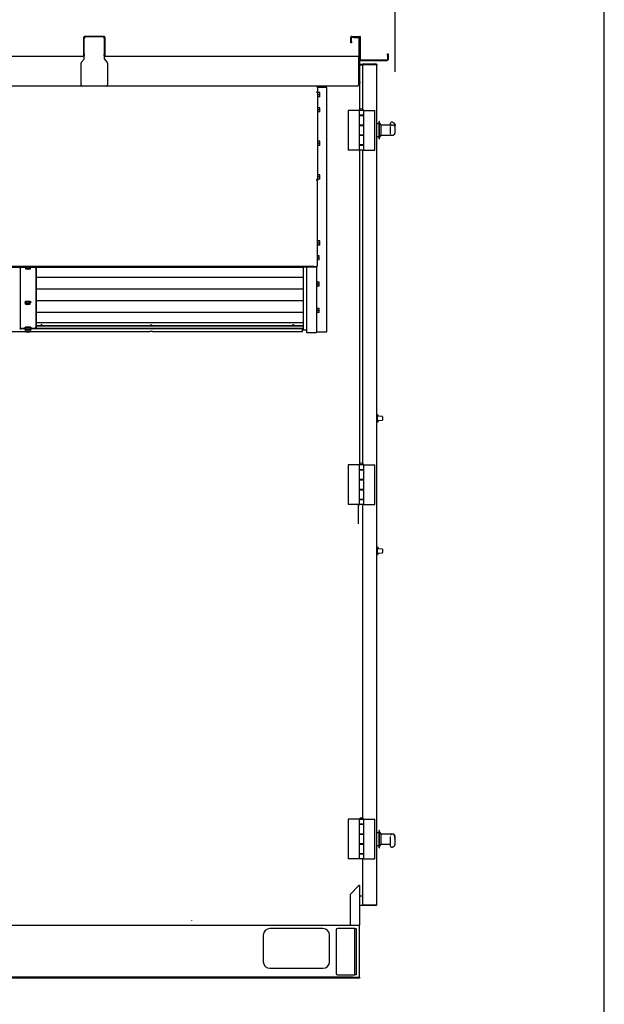
# Model space of a CAD drawing. Units: inches. Extents: x 0.3 to 10.6, y 0.4 to 8.2.
# Drawn here: x 10 to 10.6, y 1.9 to 2.9 of the extents above; entities that cross this region are included whole.
import ezdxf

# ---------------------------------------------------------------- set-up
doc = ezdxf.new("R2010")
doc.units = ezdxf.units.IN
doc.header["$MEASUREMENT"] = 0
doc.header["$PDSIZE"] = -1
doc.layers.add('DRAWING_FORMAT_LINES', color=7, linetype='Continuous', lineweight=25)
doc.layers.add('TEXT', color=7, linetype='Continuous')
doc.styles.add('SLDTEXTSTYLE0', font='GOTHIC.TTF', dxfattribs={"width": 0.913})
doc.dimstyles.new('SLDDIMSTYLE1', dxfattribs={"dimtxt": 0.083333, "dimasz": 0.083333, "dimexe": 0, "dimexo": 0.0625, "dimgap": 0.020833, "dimtad": 0, "dimdec": 6, "dimlfac": 80, "dimrnd": 1e-09, "dimzin": 12, "dimdsep": 46, "dimlunit": 5, "dimtxsty": 'SLDTEXTSTYLE0', "dimsah": 1, "dimcen": 0.09, "dimadec": 0, "dimazin": 3, "dimtfac": 1, "dimtdec": 3, "dimtofl": 0, "dimtmove": 0, "dimatfit": 3, "dimfxl": 1, "dimfrac": 2, "dimtolj": 1, "dimtzin": 12, "dimarcsym": 0})

# ---------------------------------------------------------------- blocks, each defined once
blk = doc.blocks.new('_D_7')
at = {"layer": 'TEXT'}
for p, q in [((7.84294, 2.88401), (7.84294, 3.28879)), ((10.37543, 2.88353), (10.37543, 3.28879)), ((7.84294, 3.16379), (8.68401, 3.16379)), ((10.37543, 3.16379), (9.41781, 3.16379))]:
    blk.add_line(p, q, dxfattribs=at)
for points in [[(7.84294, 3.16379), (7.92627, 3.15097), (7.92627, 3.17661)], [(10.37543, 3.16379), (10.29209, 3.17661), (10.29209, 3.15097)]]:
    blk.add_solid(points, dxfattribs=at)
at = {"layer": 'TEXT', "char_height": 0.083333, "attachment_point": 1, "style": 'SLDTEXTSTYLE0'}
for s, insert in [('202 5/8"', (8.68401, 3.20403)), (' Case', (9.10562, 3.20403))]:
    blk.add_mtext(s, dxfattribs=dict(at, insert=insert))
blk = doc.blocks.new('_D_8')
at = {"layer": 'TEXT'}
for p, q in [((7.82567, 2.82719), (7.82567, 3.47229)), ((10.39268, 2.82671), (10.39268, 3.47229)), ((7.82567, 3.34729), (8.63263, 3.34729)), ((10.39268, 3.34729), (9.4692, 3.34729))]:
    blk.add_line(p, q, dxfattribs=at)
for points in [[(7.82567, 3.34729), (7.909, 3.33447), (7.909, 3.36011)], [(10.39268, 3.34729), (10.30935, 3.36011), (10.30935, 3.33447)]]:
    blk.add_solid(points, dxfattribs=at)
at = {"layer": 'TEXT', "char_height": 0.083333, "attachment_point": 1, "style": 'SLDTEXTSTYLE0'}
for s, insert in [('205 3/8"', (8.63263, 3.38753)), (' Overall', (9.05423, 3.38753))]:
    blk.add_mtext(s, dxfattribs=dict(at, insert=insert))

msp = doc.modelspace()

# ---------------------------------------------------------------- linework, layer by layer
at = {"color": 7, "linetype": 'Continuous', "lineweight": 25}
for p, q in [((10.0991845, 2.84350439), (10.0991845, 2.85950439)), ((10.0996845, 2.84350439), (10.0996845, 2.85950439)), ((10.1181845, 2.86025439), (10.0999345, 2.86025439)), ((10.1181845, 2.85975439), (10.0999345, 2.85975439)), ((10.1184345, 2.85950439), (10.1184345, 2.84350439)), ((10.1189345, 2.85950439), (10.1189345, 2.84350439)), ((10.3510595, 2.85525439), (10.3510595, 2.85950439)), ((10.3510595, 2.85400439), (10.3510595, 2.85525439)), ((10.3515595, 2.85400439), (10.3510595, 2.85400439)), ((10.3515595, 2.85525439), (10.3515595, 2.85950439)), ((10.3515595, 2.85525439), (10.3515595, 2.85400439)), ((10.3518095, 2.86025439), (10.3593095, 2.86025439)), ((10.3518095, 2.85975439), (10.3593095, 2.85975439)), ((10.3526845, 2.85925439), (10.3526845, 2.85975439)), ((10.3539345, 2.85925439), (10.3526845, 2.85925439)), ((10.3539345, 2.85925439), (10.3581845, 2.85925439)), ((10.3584345, 2.85900439), (10.3584345, 2.84175439)), ((10.3589345, 2.85900439), (10.3589345, 2.84175439)), ((10.3590595, 2.85850439), (10.3590595, 2.85975439)), ((10.3590595, 2.85850439), (10.3590595, 2.81725439)), ((10.3595595, 2.83831689), (10.3595595, 2.85950439)), ((10.3600595, 2.83831689), (10.3600595, 2.85950439)), ((10.0991845, 2.84225439), (10.0991845, 2.84350439)), ((10.0996845, 2.84225439), (10.0991845, 2.84225439)), ((10.0996845, 2.84350439), (10.0996845, 2.84225439)), ((10.0996845, 2.83957062), (10.0996845, 2.84225439)), ((10.1184345, 2.84225439), (10.1184345, 2.84350439)), ((10.1184345, 2.84225439), (10.1184345, 2.83957062)), ((10.1189345, 2.84225439), (10.1184345, 2.84225439)), ((10.1189345, 2.84350439), (10.1189345, 2.84225439)), ((10.3855595, 2.84256689), (10.3855595, 2.84381689)), ((10.3855595, 2.84381689), (10.3860595, 2.84381689)), ((10.3855595, 2.84256689), (10.3855595, 2.83831689)), ((10.3860595, 2.84381689), (10.3860595, 2.84256689)), ((10.3860595, 2.84256689), (10.3860595, 2.83831689)), ((9.8684345, 2.84150439), (10.0996845, 2.84150439)), ((10.0965595, 2.81462939), (10.0965595, 2.83481315)), ((10.09683649, 2.83559785), (10.09940752, 2.83878593)), ((10.1184345, 2.84150439), (10.3581845, 2.84150439)), ((10.11871149, 2.83878593), (10.12128252, 2.83559785)), ((10.1215595, 2.83481315), (10.1215595, 2.81462939)), ((10.3581845, 2.84150439), (10.3581845, 2.84075439)), ((10.3581845, 2.84075439), (10.3581845, 2.81462939)), ((10.35819555, 2.84100447), (10.3583095, 2.84100447)), ((10.3583095, 2.84100447), (10.3583095, 2.84025447)), ((10.3583095, 2.84025447), (10.3590595, 2.84025447)), ((10.3595595, 2.81725439), (10.3595595, 2.83831689)), ((10.3595595, 2.83402771), (10.36215325, 2.83402771)), ((10.3595595, 2.83350439), (10.36215325, 2.83350439)), ((10.3595595, 2.83335551), (10.36215325, 2.83335551)), ((10.3603095, 2.83806689), (10.3853095, 2.83806689)), ((10.3603095, 2.83756689), (10.3853095, 2.83756689)), ((10.36215325, 2.83350439), (10.36215325, 2.83402771)), ((10.36220169, 2.83350439), (10.36215325, 2.83350439)), ((10.36215325, 2.83350439), (10.36215325, 2.833416)), ((10.36215325, 2.79147999), (10.36215325, 2.833416)), ((10.36265325, 2.8336517), (10.36265325, 2.83375439)), ((10.36265325, 2.83375439), (10.36315325, 2.83375439)), ((10.36290325, 2.83425439), (10.3746845, 2.83425439)), ((10.3746845, 2.833666), (10.36290325, 2.833666)), ((10.3629345, 2.833666), (10.3629345, 2.83375439)), ((10.3629345, 2.83375439), (10.3749345, 2.83375439)), ((10.36315325, 2.833666), (10.36315325, 2.83375439)), ((10.3749345, 2.83365675), (10.3749345, 2.83375439)), ((10.3754345, 2.04125439), (10.3754345, 2.83350439)), ((10.3590595, 2.81617185), (10.3590595, 2.81725439)), ((10.3590595, 2.81617185), (10.3590595, 2.79076802)), ((10.3595595, 2.81725439), (10.3595595, 2.81605034)), ((10.0978095, 2.81337939), (9.8703095, 2.81337939)), ((10.1203095, 2.81337939), (10.0978095, 2.81337939)), ((10.3569345, 2.81337939), (10.1203095, 2.81337939)), ((10.31870325, 2.81313088), (10.31870325, 2.81337993)), ((10.31870325, 2.81313088), (10.31870325, 2.81308142)), ((10.31870325, 2.80770361), (10.31870325, 2.8076362)), ((10.31945325, 2.81233236), (10.31945325, 2.80696753)), ((10.32832825, 2.8118742), (10.31945325, 2.8118742)), ((10.31985325, 2.80785361), (10.31945325, 2.80785361)), ((10.31945325, 2.80690282), (10.31945325, 2.80696753)), ((10.31945325, 2.80690282), (10.31945325, 2.72456378)), ((10.31985325, 2.80522861), (10.31985325, 2.80785361)), ((10.32160325, 2.80716611), (10.31985325, 2.80716611)), ((10.31985325, 2.80260361), (10.31985325, 2.80522861)), ((10.32160325, 2.80522861), (10.31985325, 2.80522861)), ((10.32160325, 2.80522861), (10.32160325, 2.80716611)), ((10.32160325, 2.80329111), (10.32160325, 2.80522861)), ((10.32832825, 2.5814992), (10.32832825, 2.8118742)), ((10.31945325, 2.80260361), (10.31985325, 2.80260361)), ((10.32160325, 2.80329111), (10.31985325, 2.80329111)), ((10.31985325, 2.79360241), (10.31945325, 2.79360241)), ((10.31945325, 2.78835241), (10.31985325, 2.78835241)), ((10.31985325, 2.79097741), (10.31985325, 2.79360241)), ((10.32160325, 2.79291491), (10.31985325, 2.79291491)), ((10.31985325, 2.78835241), (10.31985325, 2.79097741)), ((10.32160325, 2.79097741), (10.31985325, 2.79097741)), ((10.32160325, 2.78903991), (10.31985325, 2.78903991)), ((10.32160325, 2.79097741), (10.32160325, 2.79291491)), ((10.32160325, 2.78903991), (10.32160325, 2.79097741)), ((10.348472, 2.79043564), (10.348472, 2.75293564)), ((10.35876575, 2.79043564), (10.348472, 2.79043564)), ((10.35876575, 2.79043564), (10.35876575, 2.78576064)), ((10.36317825, 2.79043564), (10.35876575, 2.79043564)), ((10.35876575, 2.79043564), (10.35876575, 2.78558564)), ((10.35894075, 2.79056064), (10.35894075, 2.79043564)), ((10.35894075, 2.79056064), (10.36300325, 2.79056064)), ((10.36300325, 2.79043564), (10.36300325, 2.79056064)), ((10.36317825, 2.78576064), (10.36317825, 2.79043564)), ((10.36317825, 2.79043564), (10.373472, 2.79043564)), ((10.373472, 2.75293564), (10.373472, 2.79043564)), ((10.36317825, 2.78576064), (10.35876575, 2.78576064)), ((10.35876575, 2.78558564), (10.35876575, 2.77643564)), ((10.35876575, 2.78558564), (10.36317825, 2.78558564)), ((10.3590595, 2.78576064), (10.3590595, 2.78558564)), ((10.35980013, 2.78576064), (10.35980013, 2.78558564)), ((10.36214388, 2.78558564), (10.36214388, 2.78576064)), ((10.36215325, 2.78558564), (10.36215325, 2.78576064)), ((10.36317825, 2.78558564), (10.36317825, 2.78576064)), ((10.36317825, 2.77643564), (10.36317825, 2.78558564)), ((10.3776845, 2.77775439), (10.3754345, 2.77775439)), ((10.3780595, 2.78000439), (10.3776845, 2.78000439)), ((10.3776845, 2.76350439), (10.3776845, 2.78000439)), ((10.3780595, 2.76350439), (10.3780595, 2.78000439)), ((10.3796845, 2.77662939), (10.3780595, 2.77875439)), ((10.3884345, 2.77832412), (10.3884345, 2.7783285)), ((10.3884345, 2.77653564), (10.3884345, 2.77832412)), ((10.38987457, 2.7793285), (10.3894345, 2.7793285)), ((10.36317825, 2.77643564), (10.35876575, 2.77643564)), ((10.35876575, 2.77643564), (10.35876575, 2.76693564)), ((10.35876575, 2.77626064), (10.35876575, 2.76711064)), ((10.35876575, 2.77626064), (10.36317825, 2.77626064)), ((10.3590595, 2.77643564), (10.3590595, 2.77626064)), ((10.35980013, 2.77643564), (10.35980013, 2.77626064)), ((10.36214388, 2.77626064), (10.36214388, 2.77643564)), ((10.36215325, 2.77626064), (10.36215325, 2.77643564)), ((10.36317825, 2.77626064), (10.36317825, 2.77643564)), ((10.36317825, 2.76711064), (10.36317825, 2.77626064)), ((10.3796845, 2.76687939), (10.3796845, 2.77662907)), ((10.3884345, 2.77653564), (10.3796845, 2.77653564)), ((10.3884345, 2.77653564), (10.3884345, 2.776458)), ((10.38927295, 2.77653315), (10.3884345, 2.77653315)), ((10.39072796, 2.77650439), (10.3884345, 2.77650439)), ((10.3884345, 2.776458), (10.38927295, 2.776458)), ((10.3884345, 2.77331634), (10.3884345, 2.77520578)), ((10.3884345, 2.77094861), (10.3884345, 2.77331634)), ((10.3884345, 2.76840946), (10.3884345, 2.77094861)), ((10.39076236, 2.77649403), (10.39072796, 2.7764617)), ((10.3926845, 2.77458443), (10.3926845, 2.77667544)), ((10.3926845, 2.76924448), (10.3926845, 2.77458443)), ((10.31985325, 2.76190604), (10.31945325, 2.76190604)), ((10.31985325, 2.75928104), (10.31985325, 2.76190604)), ((10.32160325, 2.76121854), (10.31985325, 2.76121854)), ((10.31985325, 2.75665604), (10.31985325, 2.75928104)), ((10.32160325, 2.75928104), (10.31985325, 2.75928104)), ((10.32160325, 2.75928104), (10.32160325, 2.76121854)), ((10.32160325, 2.75734354), (10.32160325, 2.75928104)), ((10.36317825, 2.76711064), (10.35876575, 2.76711064)), ((10.35876575, 2.76693564), (10.35876575, 2.75778564)), ((10.35876575, 2.76693564), (10.36317825, 2.76693564)), ((10.3590595, 2.76711064), (10.3590595, 2.76693564)), ((10.35980013, 2.76711064), (10.35980013, 2.76693564)), ((10.36214388, 2.76693564), (10.36214388, 2.76711064)), ((10.36215325, 2.76693564), (10.36215325, 2.76711064)), ((10.36317825, 2.76693564), (10.36317825, 2.76711064)), ((10.36317825, 2.75778564), (10.36317825, 2.76693564)), ((10.3754345, 2.76575439), (10.3776845, 2.76575439)), ((10.3754345, 2.76575383), (10.3776845, 2.76575383)), ((10.3776845, 2.76350439), (10.3780595, 2.76350439)), ((10.3776845, 2.76350383), (10.3776845, 2.76350439)), ((10.3776845, 2.76350383), (10.3780595, 2.76350383)), ((10.3780595, 2.76475439), (10.3796845, 2.76687939)), ((10.3780595, 2.76475383), (10.3796845, 2.76687883)), ((10.3780595, 2.76350383), (10.3780595, 2.76350439)), ((10.3796845, 2.76697314), (10.3884345, 2.76697314)), ((10.3796845, 2.76697258), (10.3884345, 2.76697258)), ((10.38927295, 2.76707152), (10.3884345, 2.76707152)), ((10.3884345, 2.76707152), (10.3884345, 2.76697314)), ((10.3884345, 2.76700439), (10.39071616, 2.76700439)), ((10.3884345, 2.76700383), (10.39063622, 2.76700383)), ((10.31945325, 2.75665604), (10.31985325, 2.75665604)), ((10.32160325, 2.75734354), (10.31985325, 2.75734354)), ((10.35876575, 2.75293564), (10.348472, 2.75293564)), ((10.36317825, 2.75778564), (10.35876575, 2.75778564)), ((10.35876575, 2.75778564), (10.35876575, 2.75293564)), ((10.35876575, 2.75761064), (10.35876575, 2.75293564)), ((10.35876575, 2.75761064), (10.36317825, 2.75761064)), ((10.36317825, 2.75293564), (10.35876575, 2.75293564)), ((10.3590595, 2.75778564), (10.3590595, 2.75761064)), ((10.3590595, 2.75293564), (10.3590595, 2.45646802)), ((10.35980013, 2.75778564), (10.35980013, 2.75761064)), ((10.36214388, 2.75761064), (10.36214388, 2.75778564)), ((10.36215325, 2.75761064), (10.36215325, 2.75778564)), ((10.36215325, 2.45717999), (10.36215325, 2.75293564)), ((10.36317825, 2.75761064), (10.36317825, 2.75778564)), ((10.36317825, 2.75293564), (10.36317825, 2.75761064)), ((10.36317825, 2.75293564), (10.373472, 2.75293564)), ((10.31870325, 2.72518087), (10.31870325, 2.72450114)), ((10.31870325, 2.72452353), (10.31895325, 2.72452353)), ((10.31895325, 2.72452353), (10.31894104, 2.7246457)), ((10.31945325, 2.72456378), (10.31895325, 2.72456378)), ((10.31895325, 2.72456378), (10.31895325, 2.72446887)), ((10.31985325, 2.73020967), (10.31945325, 2.73020967)), ((10.31945325, 2.72495967), (10.31985325, 2.72495967)), ((10.31945325, 2.72435293), (10.31945325, 2.72456378)), ((10.31945325, 2.64341041), (10.31945325, 2.72435293)), ((10.31985325, 2.72758467), (10.31985325, 2.73020967)), ((10.32160325, 2.72952217), (10.31985325, 2.72952217)), ((10.31985325, 2.72495967), (10.31985325, 2.72758467)), ((10.32160325, 2.72758467), (10.31985325, 2.72758467)), ((10.32160325, 2.72564717), (10.31985325, 2.72564717)), ((10.32160325, 2.72758467), (10.32160325, 2.72952217)), ((10.32160325, 2.72564717), (10.32160325, 2.72758467)), ((10.31985325, 2.66791041), (10.31945325, 2.66791041)), ((10.31985325, 2.66528541), (10.31985325, 2.66791041)), ((10.32160325, 2.66722291), (10.31985325, 2.66722291)), ((10.32160325, 2.66528541), (10.32160325, 2.66722291)), ((10.31945325, 2.66266041), (10.31985325, 2.66266041)), ((10.31985325, 2.66266041), (10.31985325, 2.66528541)), ((10.32160325, 2.66528541), (10.31985325, 2.66528541)), ((10.32160325, 2.66334791), (10.31985325, 2.66334791)), ((10.32160325, 2.66334791), (10.32160325, 2.66528541)), ((10.32110325, 2.6533671), (10.31945325, 2.6533671)), ((10.32110325, 2.6514296), (10.31945325, 2.6514296)), ((10.32110325, 2.6494921), (10.31945325, 2.6494921)), ((10.32110325, 2.6514296), (10.32110325, 2.6533671)), ((10.32110325, 2.6494921), (10.32110325, 2.6514296)), ((10.31620325, 2.64316041), (9.15191575, 2.64316041)), ((10.31620325, 2.64266041), (9.15191575, 2.64266041)), ((9.42429489, 2.64241838), (10.04432412, 2.64241838)), ((10.038747, 2.639869), (10.039247, 2.639869)), ((10.039247, 2.64141448), (10.039247, 2.639869)), ((10.039247, 2.639869), (10.039247, 2.58414526)), ((10.039497, 2.64165596), (10.039497, 2.64241838)), ((10.0441845, 2.64266041), (10.0441845, 2.642637)), ((10.04460863, 2.64253303), (10.04478442, 2.64266041)), ((10.04460863, 2.64084266), (10.04460863, 2.64253303)), ((10.04460863, 2.64084266), (10.04536118, 2.64138796)), ((10.04605695, 2.64040133), (10.04460863, 2.64084266)), ((10.04536118, 2.64138796), (10.04536118, 2.64266041)), ((10.04536118, 2.64138796), (10.04756205, 2.64149193)), ((10.04825783, 2.6405053), (10.04605695, 2.64040133)), ((10.04756205, 2.64149193), (10.04756205, 2.64266041)), ((10.04756205, 2.64149193), (10.04901038, 2.6410506)), ((10.04901038, 2.6410506), (10.04825783, 2.6405053)), ((10.04901038, 2.6410506), (10.04901038, 2.64266041)), ((10.04929489, 2.64241838), (10.30527825, 2.64241838)), ((10.0494345, 2.642637), (10.0494345, 2.64266041)), ((10.053622, 2.64241838), (10.053622, 2.64165596)), ((10.053872, 2.64141448), (10.053872, 2.639869)), ((10.054372, 2.639869), (10.053872, 2.639869)), ((10.053872, 2.639869), (10.053872, 2.58414526)), ((10.054372, 2.64141448), (10.054372, 2.639869)), ((10.054372, 2.639869), (10.054372, 2.58414526)), ((10.30527825, 2.64241838), (10.30527825, 2.64266041)), ((10.30595325, 2.64266041), (10.30595325, 2.58330037)), ((10.30907825, 2.64266041), (10.30907825, 2.58077475)), ((10.31620325, 2.64316041), (10.31870325, 2.64316041)), ((10.31870325, 2.64266041), (10.31620325, 2.64266041)), ((10.31870325, 2.64316041), (10.31870325, 2.64341041)), ((10.31945325, 2.64341041), (10.31870325, 2.64341041)), ((10.31870325, 2.64316041), (10.31870325, 2.64266041)), ((10.31895325, 2.5814992), (10.31895325, 2.64341041)), ((10.30595325, 2.63264183), (10.054372, 2.63264183)), ((10.31935325, 2.6291837), (10.31895325, 2.6291837)), ((10.31935325, 2.6265587), (10.31935325, 2.6291837)), ((10.32110325, 2.6284962), (10.31935325, 2.6284962)), ((10.32110325, 2.6265587), (10.32110325, 2.6284962)), ((10.30595325, 2.6217132), (10.054372, 2.6217132)), ((10.31895325, 2.6239337), (10.31935325, 2.6239337)), ((10.31935325, 2.6239337), (10.31935325, 2.6265587)), ((10.32110325, 2.6265587), (10.31935325, 2.6265587)), ((10.32110325, 2.6246212), (10.31935325, 2.6246212)), ((10.32110325, 2.6246212), (10.32110325, 2.6265587)), ((10.04511118, 2.60982441), (10.04731205, 2.60992838)), ((10.04731205, 2.60992838), (10.04876038, 2.60948705)), ((10.04731205, 2.60823801), (10.04731205, 2.60992838)), ((10.30595325, 2.61078456), (10.054372, 2.61078456)), ((10.0439345, 2.60976945), (10.0439345, 2.60938308)), ((10.04435863, 2.60927912), (10.04511118, 2.60982441)), ((10.04435863, 2.60758875), (10.04435863, 2.60927912)), ((10.04435863, 2.60758875), (10.04511118, 2.60813404)), ((10.04580695, 2.60714742), (10.04435863, 2.60758875)), ((10.04511118, 2.60813404), (10.04511118, 2.60982441)), ((10.04511118, 2.60813404), (10.04731205, 2.60823801)), ((10.04800783, 2.60725139), (10.04580695, 2.60714742)), ((10.04731205, 2.60823801), (10.04876038, 2.60779668)), ((10.04876038, 2.60779668), (10.04800783, 2.60725139)), ((10.04876038, 2.60779668), (10.04876038, 2.60948705)), ((10.0491845, 2.60938308), (10.0491845, 2.60976945)), ((10.31935325, 2.60431281), (10.31895325, 2.60431281)), ((10.31935325, 2.60168781), (10.31935325, 2.60431281)), ((10.32110325, 2.60362531), (10.31935325, 2.60362531)), ((10.31935325, 2.59906281), (10.31935325, 2.60168781)), ((10.32110325, 2.60168781), (10.31935325, 2.60168781)), ((10.32110325, 2.60168781), (10.32110325, 2.60362531)), ((10.32110325, 2.59975031), (10.32110325, 2.60168781)), ((10.30595325, 2.59985593), (10.054372, 2.59985593)), ((10.31895325, 2.59906281), (10.31935325, 2.59906281)), ((10.32110325, 2.59975031), (10.31935325, 2.59975031)), ((10.038747, 2.58414526), (10.039247, 2.58414526)), ((10.04449291, 2.58469312), (10.039247, 2.58469312)), ((10.04449291, 2.58421016), (10.039247, 2.58421016)), ((10.039497, 2.58469312), (10.039497, 2.58593222)), ((10.0439345, 2.58570575), (10.0439345, 2.58531938)), ((10.0439345, 2.58360517), (10.0439345, 2.5832188)), ((10.04449291, 2.58509758), (10.04478405, 2.5856717)), ((10.04449291, 2.58340721), (10.04449291, 2.58509758)), ((10.04449291, 2.58340721), (10.04478405, 2.58398133)), ((10.04626836, 2.5830549), (10.04449291, 2.58340721)), ((10.04449291, 2.582997), (10.04468191, 2.58336971)), ((10.04449291, 2.58130663), (10.04449291, 2.582997)), ((10.04478405, 2.5856717), (10.04685064, 2.5858935)), ((10.04478405, 2.58398133), (10.04478405, 2.5856717)), ((10.04478405, 2.58398133), (10.04685064, 2.58420313)), ((10.04478405, 2.58188075), (10.04478405, 2.58334944)), ((10.04478405, 2.58188075), (10.04685064, 2.58210255)), ((10.04833496, 2.5832767), (10.04626836, 2.5830549)), ((10.04685064, 2.5858935), (10.0486261, 2.58554118)), ((10.04685064, 2.58420313), (10.04685064, 2.5858935)), ((10.04685064, 2.58420313), (10.0486261, 2.58385081)), ((10.04685064, 2.58210255), (10.04685064, 2.58311739)), ((10.04685064, 2.58210255), (10.0486261, 2.58175023)), ((10.0486261, 2.58385081), (10.04833496, 2.5832767)), ((10.04843709, 2.58347811), (10.0486261, 2.5834406)), ((10.0486261, 2.58385081), (10.0486261, 2.58554118)), ((10.053872, 2.58469312), (10.0486261, 2.58469312)), ((10.053872, 2.58421016), (10.0486261, 2.58421016)), ((10.0486261, 2.58175023), (10.0486261, 2.5834406)), ((10.0491845, 2.58531938), (10.0491845, 2.58570575)), ((10.0491845, 2.5832188), (10.0491845, 2.58360517)), ((10.053622, 2.58593222), (10.053622, 2.58469312)), ((10.054372, 2.58414526), (10.053872, 2.58414526)), ((10.054372, 2.59036066), (10.30595325, 2.59036066)), ((10.30595325, 2.58729772), (10.054372, 2.58729772)), ((10.30595325, 2.58681476), (10.054372, 2.58681476)), ((10.30527825, 2.58469312), (10.054372, 2.58469312)), ((10.30527825, 2.58421016), (10.054372, 2.58421016)), ((10.05840325, 2.58740917), (10.05840325, 2.58729772)), ((10.05996575, 2.58729772), (10.05996575, 2.58740917)), ((10.29590325, 2.58740917), (10.29590325, 2.58729772)), ((10.29590668, 2.58747975), (10.29591182, 2.58729772)), ((10.29621781, 2.58745152), (10.29623018, 2.58729772)), ((10.29746575, 2.58729772), (10.29746575, 2.58740917)), ((10.30527825, 2.58421016), (10.30527825, 2.58469312)), ((10.30527825, 2.58436277), (10.30595325, 2.58436277)), ((10.30527825, 2.58178373), (10.30527825, 2.58421016)), ((10.30595325, 2.58330037), (10.30907825, 2.58330037)), ((9.4236261, 2.58175818), (10.04449291, 2.58175818)), ((10.04449291, 2.58130663), (10.04478405, 2.58188075)), ((10.04626836, 2.58095432), (10.04449291, 2.58130663)), ((10.04833496, 2.58117612), (10.04626836, 2.58095432)), ((10.0486261, 2.58175023), (10.04833496, 2.58117612)), ((10.0486261, 2.58175818), (10.1613945, 2.58175818)), ((10.16143011, 2.58178373), (10.1613945, 2.5817628)), ((10.16401204, 2.58175818), (10.30527825, 2.58175818)), ((10.30527825, 2.58178373), (10.30527825, 2.58175818)), ((10.30907825, 2.58077475), (10.31820325, 2.58077475)), ((10.31895325, 2.5814992), (10.31920325, 2.5814992)), ((10.31920325, 2.5814992), (10.32832825, 2.5814992)), ((10.375622, 2.50216376), (10.3754345, 2.50215954)), ((10.375622, 2.50326247), (10.37625791, 2.50325137)), ((10.375622, 2.50255439), (10.375622, 2.50326247)), ((10.375997, 2.50255439), (10.375622, 2.50255439)), ((10.375622, 2.50062939), (10.375622, 2.50255439)), ((10.375622, 2.50000439), (10.375622, 2.50062939)), ((10.375997, 2.50062939), (10.375622, 2.50062939)), ((10.375622, 2.49975439), (10.375622, 2.50000439)), ((10.375622, 2.49912939), (10.375622, 2.49975439)), ((10.375997, 2.49912939), (10.375622, 2.49912939)), ((10.375622, 2.49720439), (10.375622, 2.49912939)), ((10.375997, 2.50062939), (10.375997, 2.50255439)), ((10.38064322, 2.5016138), (10.375997, 2.5019387)), ((10.375997, 2.50000439), (10.375997, 2.50062939)), ((10.375997, 2.49975439), (10.375997, 2.50000439)), ((10.375997, 2.49912939), (10.375997, 2.49975439)), ((10.375997, 2.49720439), (10.375997, 2.49912939)), ((10.376872, 2.50262646), (10.376872, 2.50187751)), ((10.3807595, 2.50148911), (10.3807595, 2.49987939)), ((10.3807595, 2.49987939), (10.3807595, 2.49826966)), ((10.3754345, 2.49759923), (10.375622, 2.49759501)), ((10.3754345, 2.49759868), (10.375622, 2.49759446)), ((10.375622, 2.49720439), (10.375997, 2.49720439)), ((10.375622, 2.49649631), (10.375622, 2.49720439)), ((10.375622, 2.49649631), (10.37625791, 2.49650741)), ((10.375622, 2.49649575), (10.37625791, 2.49650685)), ((10.375622, 2.49649575), (10.375622, 2.49649631)), ((10.375997, 2.49782007), (10.38064322, 2.49814497)), ((10.376872, 2.49788071), (10.38064322, 2.49814442)), ((10.376872, 2.49788126), (10.376872, 2.49713231)), ((10.3807595, 2.49826966), (10.3807595, 2.49826911)), ((10.348472, 2.45613564), (10.348472, 2.41863564)), ((10.35876575, 2.45613564), (10.348472, 2.45613564)), ((10.35876575, 2.45613564), (10.35876575, 2.45146064)), ((10.36317825, 2.45613564), (10.35876575, 2.45613564)), ((10.35894075, 2.45626064), (10.35894075, 2.45613564)), ((10.35894075, 2.45626064), (10.36300325, 2.45626064)), ((10.36300325, 2.45613564), (10.36300325, 2.45626064)), ((10.36317825, 2.45146064), (10.36317825, 2.45613564)), ((10.36317825, 2.45613564), (10.373472, 2.45613564)), ((10.373472, 2.41863564), (10.373472, 2.45613564)), ((10.36317825, 2.45146064), (10.35876575, 2.45146064)), ((10.35876575, 2.45146064), (10.35876575, 2.45128564)), ((10.35876575, 2.45128564), (10.35876575, 2.44213564)), ((10.35876575, 2.45128564), (10.36317825, 2.45128564)), ((10.3590595, 2.45146064), (10.3590595, 2.45128564)), ((10.35980013, 2.45146064), (10.35980013, 2.45128564)), ((10.36214388, 2.45128564), (10.36214388, 2.45146064)), ((10.36215325, 2.45128564), (10.36215325, 2.45146064)), ((10.36317825, 2.44196064), (10.36317825, 2.45146064)), ((10.36317825, 2.44213564), (10.36317825, 2.45128564)), ((10.36317825, 2.44213564), (10.35876575, 2.44213564)), ((10.35876575, 2.44213564), (10.35876575, 2.44196064)), ((10.35876575, 2.44196064), (10.35876575, 2.43281064)), ((10.35876575, 2.44196064), (10.36317825, 2.44196064)), ((10.3590595, 2.44213564), (10.3590595, 2.44196064)), ((10.35980013, 2.44213564), (10.35980013, 2.44196064)), ((10.36214388, 2.44196064), (10.36214388, 2.44213564)), ((10.36215325, 2.44196064), (10.36215325, 2.44213564)), ((10.36317825, 2.43281064), (10.36317825, 2.44196064)), ((10.36317825, 2.43281064), (10.35876575, 2.43281064)), ((10.35876575, 2.43281064), (10.35876575, 2.43263564)), ((10.35876575, 2.43263564), (10.35876575, 2.42348564)), ((10.35876575, 2.43263564), (10.36317825, 2.43263564)), ((10.3590595, 2.43281064), (10.3590595, 2.43263564)), ((10.35980013, 2.43281064), (10.35980013, 2.43263564)), ((10.36214388, 2.43263564), (10.36214388, 2.43281064)), ((10.36215325, 2.43263564), (10.36215325, 2.43281064)), ((10.36317825, 2.42331064), (10.36317825, 2.43281064)), ((10.36317825, 2.42348564), (10.36317825, 2.43263564)), ((10.35876575, 2.41863564), (10.348472, 2.41863564)), ((10.3583095, 2.40037947), (10.3583095, 2.41863564)), ((10.3583095, 2.41837883), (10.35902927, 2.41837883)), ((10.36317825, 2.42348564), (10.35876575, 2.42348564)), ((10.35876575, 2.42348564), (10.35876575, 2.42331064)), ((10.35876575, 2.42331064), (10.35876575, 2.41863564)), ((10.35876575, 2.42331064), (10.36317825, 2.42331064)), ((10.36317825, 2.41863564), (10.35876575, 2.41863564)), ((10.3590595, 2.42348564), (10.3590595, 2.42331064)), ((10.35980013, 2.42348564), (10.35980013, 2.42331064)), ((10.36214388, 2.42331064), (10.36214388, 2.42348564)), ((10.36215325, 2.42331064), (10.36215325, 2.42348564)), ((10.36215325, 2.12286749), (10.36215325, 2.41863564)), ((10.36317825, 2.41863564), (10.36317825, 2.42331064)), ((10.36317825, 2.41863564), (10.373472, 2.41863564)), ((10.375622, 2.37826247), (10.37625791, 2.37825137)), ((10.375622, 2.37755439), (10.375622, 2.37826247)), ((10.375622, 2.37716376), (10.3754345, 2.37715954)), ((10.3754345, 2.37259923), (10.375622, 2.37259501)), ((10.3754345, 2.37259868), (10.375622, 2.37259446)), ((10.375997, 2.37755439), (10.375622, 2.37755439)), ((10.375622, 2.37562939), (10.375622, 2.37755439)), ((10.375622, 2.37500439), (10.375622, 2.37562939)), ((10.375997, 2.37562939), (10.375622, 2.37562939)), ((10.375622, 2.37475439), (10.375622, 2.37500439)), ((10.375622, 2.37412939), (10.375622, 2.37475439)), ((10.375997, 2.37412939), (10.375622, 2.37412939)), ((10.375622, 2.37220439), (10.375622, 2.37412939)), ((10.375622, 2.37220439), (10.375997, 2.37220439)), ((10.375622, 2.37149631), (10.375622, 2.37220439)), ((10.375622, 2.37149631), (10.37625791, 2.37150741)), ((10.375622, 2.37149575), (10.37625791, 2.37150685)), ((10.375622, 2.37149575), (10.375622, 2.37149631)), ((10.375997, 2.37562939), (10.375997, 2.37755439)), ((10.38064322, 2.3766138), (10.375997, 2.3769387)), ((10.375997, 2.37500439), (10.375997, 2.37562939)), ((10.375997, 2.37475439), (10.375997, 2.37500439)), ((10.375997, 2.37412939), (10.375997, 2.37475439)), ((10.375997, 2.37220439), (10.375997, 2.37412939)), ((10.375997, 2.37282007), (10.38064322, 2.37314497)), ((10.376872, 2.37762646), (10.376872, 2.37687751)), ((10.376872, 2.37288071), (10.38064322, 2.37314442)), ((10.376872, 2.37288126), (10.376872, 2.37213231)), ((10.3807595, 2.37648911), (10.3807595, 2.37487939)), ((10.3807595, 2.37487939), (10.3807595, 2.37326966)), ((10.3807595, 2.37326966), (10.3807595, 2.37326911)), ((10.348472, 2.12182314), (10.348472, 2.08432314)), ((10.35876575, 2.12182314), (10.348472, 2.12182314)), ((10.35876575, 2.12182314), (10.35876575, 2.11714814)), ((10.36317825, 2.12182314), (10.35876575, 2.12182314)), ((10.35876575, 2.12182314), (10.35876575, 2.11697314)), ((10.35894075, 2.12194814), (10.35894075, 2.12182314)), ((10.35894075, 2.12194814), (10.36300325, 2.12194814)), ((10.36300325, 2.12182314), (10.36300325, 2.12194814)), ((10.36317825, 2.11714814), (10.36317825, 2.12182314)), ((10.36317825, 2.12182314), (10.373472, 2.12182314)), ((10.373472, 2.08432314), (10.373472, 2.12182314)), ((10.36317825, 2.11714814), (10.35876575, 2.11714814)), ((10.35876575, 2.11697314), (10.35876575, 2.10782314)), ((10.35876575, 2.11697314), (10.36317825, 2.11697314)), ((10.35980013, 2.11714814), (10.35980013, 2.11697314)), ((10.36214388, 2.11697314), (10.36214388, 2.11714814)), ((10.36215325, 2.11697314), (10.36215325, 2.11714814)), ((10.36317825, 2.11697314), (10.36317825, 2.11714814)), ((10.36317825, 2.10782314), (10.36317825, 2.11697314)), ((10.3776845, 2.10900439), (10.3754345, 2.10900439)), ((10.3780595, 2.11125439), (10.3776845, 2.11125439)), ((10.3776845, 2.11114455), (10.3776845, 2.11125439)), ((10.3776845, 2.09475439), (10.3776845, 2.11114455)), ((10.3780595, 2.11114455), (10.3780595, 2.11125439)), ((10.3780595, 2.09475439), (10.3780595, 2.11114455)), ((10.3796845, 2.10787939), (10.3780595, 2.11000439)), ((10.36317825, 2.10782314), (10.35876575, 2.10782314)), ((10.35876575, 2.10782314), (10.35876575, 2.09832314)), ((10.35876575, 2.10764814), (10.35876575, 2.09849814)), ((10.35876575, 2.10764814), (10.36317825, 2.10764814)), ((10.35980013, 2.10782314), (10.35980013, 2.10764814)), ((10.36214388, 2.10764814), (10.36214388, 2.10782314)), ((10.36215325, 2.10764814), (10.36215325, 2.10782314)), ((10.36317825, 2.10764814), (10.36317825, 2.10782314)), ((10.36317825, 2.09849814), (10.36317825, 2.10764814)), ((10.3796845, 2.10781448), (10.3796845, 2.10787939)), ((10.3796845, 2.09812939), (10.3796845, 2.10781448)), ((10.3884345, 2.10778564), (10.3796845, 2.10778564)), ((10.3884345, 2.10778564), (10.3884345, 2.1074872)), ((10.39063622, 2.10775439), (10.3884345, 2.10775439)), ((10.3884345, 2.1074872), (10.38927295, 2.1074872)), ((10.3884345, 2.09877046), (10.3884345, 2.10559691)), ((10.3926845, 2.10335198), (10.3926845, 2.10551374)), ((10.3926845, 2.09808278), (10.3926845, 2.10335198)), ((10.36317825, 2.09849814), (10.35876575, 2.09849814)), ((10.35876575, 2.09832314), (10.35876575, 2.08917314)), ((10.35876575, 2.09832314), (10.36317825, 2.09832314)), ((10.35980013, 2.09849814), (10.35980013, 2.09832314)), ((10.36214388, 2.09832314), (10.36214388, 2.09849814)), ((10.36215325, 2.09832314), (10.36215325, 2.09849814)), ((10.36317825, 2.09832314), (10.36317825, 2.09849814)), ((10.36317825, 2.08917314), (10.36317825, 2.09832314)), ((10.3754345, 2.09700439), (10.3776845, 2.09700439)), ((10.3754345, 2.09700383), (10.3776845, 2.09700383)), ((10.3776845, 2.09475439), (10.3780595, 2.09475439)), ((10.3776845, 2.09475383), (10.3776845, 2.09475437)), ((10.3776845, 2.09475383), (10.3780595, 2.09475383)), ((10.3780595, 2.09600439), (10.3796845, 2.09812939)), ((10.3780595, 2.09600383), (10.3796845, 2.09812883)), ((10.3780595, 2.09475383), (10.3780595, 2.09475437)), ((10.3796845, 2.09822314), (10.3884345, 2.09822314)), ((10.3796845, 2.09822258), (10.3884345, 2.09822258)), ((10.3884345, 2.09642972), (10.3884345, 2.09877046)), ((10.3894345, 2.09542972), (10.38987457, 2.09542972)), ((10.35876575, 2.08432314), (10.348472, 2.08432314)), ((10.36317825, 2.08917314), (10.35876575, 2.08917314)), ((10.35876575, 2.08917314), (10.35876575, 2.08432314)), ((10.35876575, 2.08899814), (10.35876575, 2.08432314)), ((10.35876575, 2.08899814), (10.36317825, 2.08899814)), ((10.36317825, 2.08432314), (10.35876575, 2.08432314)), ((10.35980013, 2.08917314), (10.35980013, 2.08899814)), ((10.36214388, 2.08899814), (10.36214388, 2.08917314)), ((10.36215325, 2.08899814), (10.36215325, 2.08917314)), ((10.36215325, 2.04134277), (10.36215325, 2.08432314)), ((10.36317825, 2.08899814), (10.36317825, 2.08917314)), ((10.36317825, 2.08432314), (10.36317825, 2.08899814)), ((10.36317825, 2.08432314), (10.373472, 2.08432314)), ((10.35841888, 2.05911321), (10.3501845, 2.05087883)), ((10.3583095, 2.05900383), (10.3583095, 2.05925383)), ((10.35902927, 2.05925383), (10.3583095, 2.05925383)), ((10.35841888, 2.05911321), (10.3588095, 2.05911321)), ((10.3588095, 2.05911321), (10.3595595, 2.05911321)), ((10.3595595, 2.02175383), (10.3595595, 2.05911321)), ((10.3501845, 2.05087883), (10.3501845, 2.02175383)), ((10.3595595, 2.04935551), (10.36215325, 2.04935551)), ((10.3595595, 2.04073051), (10.36215325, 2.04073051)), ((10.36215325, 2.04134277), (10.36215325, 2.04125439)), ((10.36215325, 2.04073051), (10.36215325, 2.04125439)), ((10.36220169, 2.04125439), (10.36215325, 2.04125439)), ((10.36220169, 2.04125383), (10.36215325, 2.04125383)), ((10.36265325, 2.04100439), (10.36265325, 2.04110707)), ((10.36265325, 2.04100439), (10.36315325, 2.04100439)), ((10.36290325, 2.04109277), (10.3746845, 2.04109277)), ((10.3746845, 2.04050439), (10.36290325, 2.04050439)), ((10.3746845, 2.04050383), (10.36290325, 2.04050383)), ((10.3629345, 2.04100439), (10.3629345, 2.04109277)), ((10.3629345, 2.04100439), (10.3749345, 2.04100439)), ((10.36315325, 2.04100439), (10.36315325, 2.04109277)), ((10.3749345, 2.04100439), (10.3749345, 2.04110202)), ((10.3754345, 2.04125383), (10.3754345, 2.04125439)), ((9.1098095, 2.02175383), (10.3501845, 2.02175383)), ((10.3246845, 2.01862883), (10.2746845, 2.01862883)), ((10.3371845, 2.01737883), (10.3371845, 1.97612883)), ((10.3539095, 2.01862883), (10.3384345, 2.01862883)), ((10.3501845, 2.02175383), (10.3588095, 2.02175383)), ((10.3545845, 2.01862883), (10.3539095, 2.01862883)), ((10.3545845, 1.99675383), (10.3545845, 2.01862883)), ((10.3545845, 2.01862883), (10.3559345, 2.01862883)), ((10.3559345, 2.01862883), (10.3559345, 1.99675383)), ((10.3595595, 2.02175383), (10.3588095, 2.02175383)), ((10.3590595, 1.97321633), (10.3590595, 2.02175383)), ((10.2684345, 2.01237883), (10.2684345, 1.98737883)), ((10.3309345, 1.98737883), (10.3309345, 2.01237883)), ((10.3545845, 1.97487883), (10.3545845, 1.99675383)), ((10.3559345, 1.99675383), (10.3559345, 1.97487883)), ((10.2746845, 1.98112883), (10.3246845, 1.98112883)), ((10.3528095, 1.97272883), (9.1153095, 1.97272883)), ((10.3528095, 1.97175383), (9.1153095, 1.97175383)), ((10.3384345, 1.97487883), (10.3539095, 1.97487883)), ((10.3528095, 1.97272883), (10.3590595, 1.97272883)), ((10.3590595, 1.97175383), (10.3528095, 1.97175383)), ((10.3539095, 1.97487883), (10.3545845, 1.97487883)), ((10.3559345, 1.97487883), (10.3545845, 1.97487883)), ((10.3590595, 1.97272883), (10.3590595, 1.97321633)), ((10.3590595, 1.97272883), (10.3590595, 1.97175383))]:
    msp.add_line(p, q, dxfattribs=at)
at = {"color": 7, "linetype": 'Continuous', "lineweight": 25, "flags": 128}
for points in [[(10.04943294, 2.64266041), (10.04942584, 2.64258185), (10.04928154, 2.64240847), (10.04901038, 2.64226672)], [(10.04435863, 2.6090128), (10.04418715, 2.60909227), (10.04397716, 2.60926109), (10.04394317, 2.60943824), (10.04408747, 2.60961162), (10.04440023, 2.60976943), (10.04486015, 2.6099009)], [(10.04486015, 2.61028728), (10.04543588, 2.61038347), (10.04608817, 2.61043781), (10.04677259, 2.61044661), (10.04744249, 2.61040926), (10.04805221, 2.61032831), (10.04856021, 2.61020928), (10.04893186, 2.61006027), (10.04914184, 2.60989144), (10.0491845, 2.60976945)], [(10.04486015, 2.6099009), (10.04543588, 2.6099971), (10.04608817, 2.61005144), (10.04677259, 2.61006024), (10.04744249, 2.61002289), (10.04805221, 2.60994194), (10.04856021, 2.60982291), (10.04893186, 2.6096739), (10.04914184, 2.60950507), (10.04917584, 2.60932793), (10.04903154, 2.60915455), (10.04876038, 2.6090128)], [(10.0439345, 2.58570575), (10.04395683, 2.58579417), (10.04413392, 2.5859655), (10.04447632, 2.58611913), (10.04496068, 2.58624459), (10.045554, 2.58633333), (10.04621584, 2.58637931), (10.04690111, 2.58637938), (10.04756309, 2.58633354), (10.04815668, 2.58624492), (10.04864142, 2.58611956), (10.04898429, 2.585966), (10.04916191, 2.5857947), (10.0491845, 2.58570575)], [(10.04413472, 2.58505914), (10.0439571, 2.58523044), (10.04395683, 2.5854078), (10.04413392, 2.58557913), (10.04447632, 2.58573276), (10.04496068, 2.58585822), (10.045554, 2.58594696), (10.04621584, 2.58599294), (10.04690111, 2.58599301), (10.04756309, 2.58594717), (10.04815668, 2.58585855), (10.04864142, 2.58573319), (10.04898429, 2.58557963), (10.04916191, 2.58540833), (10.04916218, 2.58523097), (10.04898508, 2.58505964), (10.04864269, 2.584906), (10.0486261, 2.58490046)], [(10.04413472, 2.58295856), (10.0439571, 2.58312986), (10.04395683, 2.58330721), (10.04413392, 2.58347855), (10.04447632, 2.58363218), (10.04449291, 2.58363772)], [(10.04449291, 2.58490046), (10.04447758, 2.58490558), (10.04413472, 2.58505914)], [(10.04449291, 2.58279988), (10.04447758, 2.582805), (10.04413472, 2.58295856)], [(10.0485328, 2.58366684), (10.04864142, 2.58363261), (10.04898429, 2.58347904), (10.04916191, 2.58330775), (10.04916218, 2.58313039), (10.04898508, 2.58295905), (10.04864269, 2.58280542), (10.0486261, 2.58279988)], [(10.05963883, 2.58729772), (10.05965146, 2.58744877), (10.05960023, 2.58761836)], [(10.05995719, 2.58729772), (10.05996276, 2.58747516), (10.05987737, 2.58775782)], [(10.20094448, 2.02639256), (10.20094596, 2.02644133), (10.20093663, 2.0265634)]]:
    msp.add_lwpolyline(points, dxfattribs=at)
at = {"color": 7, "linetype": 'Continuous', "lineweight": 25}
for centre, radius, start, end in [((10.0999345, 2.85950439), 0.00075, 90, 180), ((10.1009345, 2.85850439), 0.00125, 90, 180), ((10.0999345, 2.85950439), 0.00025, 90, 180), ((10.1171845, 2.85850439), 0.00125, 0, 90), ((10.1181845, 2.85950439), 0.00075, 0, 90), ((10.1181845, 2.85950439), 0.00025, 0, 90), ((10.3518095, 2.85950439), 0.00075, 90, 180), ((10.3518095, 2.85950439), 0.00025, 90, 180), ((10.3581845, 2.85900439), 0.00075, 0, 90), ((10.3581845, 2.85900439), 0.00025, 360, 90), ((10.3593095, 2.85950439), 0.00075, 0, 90), ((10.3593095, 2.85950439), 0.00025, 0, 90), ((10.0978095, 2.83481315), 0.00125, 141.11550357, 180), ((10.0984345, 2.83957062), 0.00125, 321.11550357, 360), ((10.1196845, 2.83957062), 0.00125, 179.99999999, 218.88449643), ((10.1203095, 2.83481315), 0.00125, 360, 38.88449643), ((10.3581845, 2.84175439), 0.00075, 270, 0), ((10.3581845, 2.84175439), 0.00025, 270, 360), ((10.3581845, 2.83987939), 0.00075, 30.00717216, 80.40593177), ((10.3603095, 2.83831689), 0.00075, 180, 270), ((10.3603095, 2.83831689), 0.00025, 180, 270), ((10.36290325, 2.83350439), 0.00075, 90, 180), ((10.36290325, 2.83350439), 0.00025, 90, 142.50930868), ((10.3746845, 2.83350439), 0.00075, 360, 90), ((10.3853095, 2.83831689), 0.00075, 270, 0), ((10.3853095, 2.83831689), 0.00025, 270, 0), ((10.0978095, 2.81462939), 0.00125, 180, 270), ((10.1203095, 2.81462939), 0.00125, 270, 360), ((10.3569345, 2.81462939), 0.00125, 270, 0), ((10.360972, 2.78953524), 0.00227539, 26.78499551, 153.21500449), ((10.3894345, 2.7783285), 0.001, 90, 180), ((10.38990941, 2.77835901), 0.00096156, 65.51149839, 90.961945), ((10.39077141, 2.77551427), 0.0009798, 63.831376, 90.52915762), ((10.39077472, 2.76800135), 0.00097832, 269.2759932, 303.45690554), ((10.03948444, 2.64140148), 0.00073755, 89.0242395, 178.98981489), ((10.03949282, 2.64141014), 0.00024585, 89.0242395, 178.98981489), ((10.04470726, 2.64279621), 0.0005386, 194.60428159, 259.44792624), ((10.05363456, 2.64140148), 0.00073755, 1.01018511, 90.9757605), ((10.05362619, 2.64141014), 0.00024585, 1.01018511, 90.9757605), ((10.04477593, 2.60935158), 0.00093948, 84.85683516, 153.58977298), ((10.03949282, 2.5856864), 0.00024585, 89.0242395, 178.98981489), ((10.04461801, 2.58327571), 0.00075877, 99.49001521, 154.26500537), ((10.0485004, 2.58327492), 0.00075965, 25.76932032, 80.4756591), ((10.05362619, 2.5856864), 0.00024585, 1.01018511, 90.9757605), ((10.05918773, 2.58739038), 0.00078142, 28.04808943, 186.81053522), ((10.05918685, 2.5873993), 0.00046783, 27.92011761, 192.54063567), ((10.2966826, 2.58739444), 0.0007806, 352.88238988, 173.72566238), ((10.29668278, 2.58740131), 0.00046767, 347.20231501, 173.83728021), ((10.31821581, 2.5815122), 0.00073755, 269.0242395, 358.98981489), ((10.375372, 2.50086162), 0.00025, 284.47751219, 0), ((10.375372, 2.49889715), 0.00025, 0, 75.52248781), ((10.376247, 2.50262646), 0.000625, 0, 89), ((10.3806345, 2.50148911), 0.000125, 0, 86), ((10.376247, 2.49713231), 0.000625, 271, 0), ((10.3806345, 2.49826966), 0.000125, 274, 360), ((10.3806345, 2.49826911), 0.000125, 274, 360), ((10.360972, 2.45523524), 0.00227539, 26.78499551, 153.21500449), ((10.376247, 2.37762646), 0.000625, 0, 89), ((10.375372, 2.37586162), 0.00025, 284.47751219, 0), ((10.375372, 2.37389715), 0.00025, 0, 75.52248781), ((10.376247, 2.37213231), 0.000625, 271, 0), ((10.376247, 2.37213176), 0.000625, 271, 0), ((10.3806345, 2.37648911), 0.000125, 0, 86), ((10.3806345, 2.37326966), 0.000125, 274, 360), ((10.3806345, 2.37326911), 0.000125, 274, 360), ((10.360972, 2.12092274), 0.00227539, 26.78499551, 153.21500449), ((10.3894345, 2.09642972), 0.001, 180, 270), ((10.36290325, 2.04125439), 0.00075, 180, 270), ((10.36290325, 2.04125439), 0.00025, 217.66207727, 270), ((10.3746845, 2.04125439), 0.00075, 270, 0), ((10.3746845, 2.04125383), 0.00075, 270, 0.00000001), ((10.2746845, 2.01237883), 0.00625, 90, 180), ((10.3246845, 2.01237883), 0.00625, 0, 90), ((10.3384345, 2.01737883), 0.00125, 90, 180), ((10.2746845, 1.98737883), 0.00625, 180, 270), ((10.3246845, 1.98737883), 0.00625, 270, 0), ((10.3384345, 1.97612883), 0.00125, 180, 270)]:
    msp.add_arc(centre, radius, start, end, dxfattribs=at)
for centre, major_axis, ratio, start_param, end_param in [((10.36290325, 2.833416), (0.00075, 0), 0.333333333, 1.570796327, 3.141592654), ((10.3746845, 2.83350439), (0.00075, 0), 0.215482203, 0, 1.570796327), ((10.16270325, 2.58145218), (0.0015625, 0), 0.366025404, 0.618394355, 2.523198299), ((10.16270325, 2.58580248), (0, 0.00213441), 0.732050808, 5.488538157, 7.077832457), ((10.16270325, 2.58567307), (0, 0.00213441), 0.732050808, 5.577498951, 6.988871663), ((10.28837647, 2.10335198), (0.10430804, 0), 0.238455587, 6.240937054, 6.325688571), ((10.36290325, 2.04134277), (0.00075, 0), 0.333333333, 3.141592654, 4.71238898), ((10.3746845, 2.04125439), (0.00075, 0), 0.215482203, 4.71238898, 6.283185307)]:
    msp.add_ellipse(centre, major_axis=major_axis, ratio=ratio, start_param=start_param, end_param=end_param, dxfattribs=at)
for points in [[(10.31870325, 2.81308142), (10.31880153, 2.81307003), (10.31899809, 2.81304725), (10.319246, 2.81287399), (10.31941943, 2.81262655), (10.31944198, 2.81243043), (10.31945325, 2.81233236)], [(10.31945325, 2.80696753), (10.31944198, 2.80706451), (10.31941943, 2.80725847), (10.319246, 2.80750267), (10.31899809, 2.80767269), (10.31880153, 2.8076933), (10.31870325, 2.80770361)], [(10.31870325, 2.8076362), (10.31880153, 2.80762151), (10.31899809, 2.80759213), (10.319246, 2.80742154), (10.31941943, 2.80718344), (10.31944198, 2.80699636), (10.31945325, 2.80690282)], [(10.31945325, 2.72456378), (10.31944198, 2.72464763), (10.31941943, 2.72481533), (10.319246, 2.72502435), (10.31899809, 2.72516588), (10.31880153, 2.72517588), (10.31870325, 2.72518087)], [(10.31895325, 2.72456378), (10.3189495, 2.72458825), (10.31894198, 2.72463719), (10.31888417, 2.72469642), (10.31880153, 2.72473316), (10.31873601, 2.72472953), (10.31870325, 2.72472772)], [(10.31870325, 2.72450114), (10.31880153, 2.72448879), (10.31899809, 2.72446409), (10.319246, 2.72442704), (10.31941943, 2.72438998), (10.31944198, 2.72436528), (10.31945325, 2.72435293)]]:
    msp.add_open_spline(points, degree=3, dxfattribs=at)
for points, knots in [([(10.39267927, 2.7766667), (10.39268105, 2.77668015), (10.39270568, 2.7768665), (10.39261046, 2.77723427), (10.39239835, 2.77769935), (10.39206118, 2.77811809), (10.39159626, 2.77852033), (10.39101911, 2.77889171), (10.39053206, 2.7791262), (10.39030831, 2.77923393)], [0, 0, 0, 0, 0.010784819, 0.149469227, 0.288510008, 0.439090294, 0.614681917, 0.822983701, 1, 1, 1, 1]), ([(10.38903988, 2.77650439), (10.38908474, 2.77652192), (10.38916354, 2.77655271), (10.38927684, 2.77654286), (10.38936927, 2.77653894), (10.3894044, 2.77653808), (10.38942094, 2.77653786), (10.38943022, 2.77653784), (10.3894345, 2.77653783)], [0, 0, 0, 0, 0.491626844, 0.863570228, 0.949393897, 0.973348205, 0.987706017, 1, 1, 1, 1]), ([(10.3894345, 2.77653783), (10.38943345, 2.77653774), (10.38942566, 2.77653708), (10.38939975, 2.77653538), (10.38934608, 2.77653349), (10.3892987, 2.77653327), (10.38927295, 2.77653315)], [0, 0, 0, 0, 0.025442189, 0.1877722369, 0.5586224239, 1, 1, 1, 1]), ([(10.38927295, 2.776458), (10.38930879, 2.77645783), (10.38936593, 2.77645756), (10.38941736, 2.77645551), (10.38943345, 2.77645447), (10.3894345, 2.7764544)], [0, 0, 0, 0, 0.611198772, 0.974485855, 1, 1, 1, 1]), ([(10.39266482, 2.77458185), (10.39266667, 2.7746815), (10.39267148, 2.77494133), (10.39250717, 2.77531987), (10.39225346, 2.77567483), (10.39190099, 2.77599018), (10.39154564, 2.77621936), (10.39128341, 2.77635295), (10.39120394, 2.77639343)], [0, 0, 0, 0, 0.102330602, 0.266819901, 0.438361647, 0.637603837, 0.890175755, 1, 1, 1, 1]), ([(10.39131402, 2.7671851), (10.39142416, 2.76726145), (10.391726, 2.76747072), (10.39211414, 2.76782914), (10.3924453, 2.76828851), (10.39264942, 2.76876034), (10.39266871, 2.76908798), (10.39267755, 2.76923818)], [0, 0, 0, 0, 0.152434655, 0.417765062, 0.637995543, 0.834048489, 1, 1, 1, 1]), ([(10.3894345, 2.76707636), (10.38943345, 2.76707626), (10.38942566, 2.76707559), (10.38939975, 2.76707382), (10.38934608, 2.76707187), (10.3892987, 2.76707164), (10.38927295, 2.76707152)], [0, 0, 0, 0, 0.025442189, 0.187772237, 0.558622424, 1, 1, 1, 1]), ([(10.390853, 2.76703951), (10.39094603, 2.767061), (10.39115114, 2.7671084), (10.39139403, 2.76729709), (10.39155272, 2.76747824), (10.39160731, 2.76758383), (10.39162555, 2.76761913)], [0, 0, 0, 0, 0.248740033, 0.548395903, 0.849057881, 1, 1, 1, 1]), ([(10.16401204, 2.58176879), (10.1640053, 2.58176556), (10.16399272, 2.58175953), (10.16398156, 2.58177607), (10.16397639, 2.58178373)], [0, 0, 0, 0, 0.536763387, 1, 1, 1, 1]), ([(10.38927295, 2.1074872), (10.38930879, 2.10748658), (10.38936593, 2.1074856), (10.38941736, 2.1074782), (10.38943345, 2.10747444), (10.3894345, 2.10747419)], [0, 0, 0, 0, 0.611198772, 0.974485855, 1, 1, 1, 1]), ([(10.39163079, 2.10713706), (10.39162627, 2.10714669), (10.3915861, 2.10723234), (10.39145312, 2.10740681), (10.39118715, 2.10762278), (10.39088816, 2.10775185), (10.39069682, 2.1077402), (10.39063398, 2.10773637)], [0, 0, 0, 0, 0.034971201, 0.310997179, 0.584358825, 0.86348503, 1, 1, 1, 1]), ([(10.39129742, 2.10756733), (10.39125553, 2.10759782), (10.3911171, 2.1076986), (10.39089464, 2.10776788), (10.39074064, 2.10774501), (10.39071314, 2.10774092)], [0, 0, 0, 0, 0.2627353184, 0.8683515118, 1, 1, 1, 1]), ([(10.39267292, 2.10551714), (10.39266652, 2.10566538), (10.3926524, 2.10599223), (10.39245219, 2.10645467), (10.3921428, 2.10689271), (10.39176154, 2.10725953), (10.39145202, 2.10747642), (10.39131402, 2.10757312)], [0, 0, 0, 0, 0.1634275233, 0.3603039291, 0.5689667169, 0.8078154723, 1, 1, 1, 1]), ([(10.39255775, 2.1045759), (10.39253941, 2.10470571), (10.39247224, 2.10518098), (10.39219902, 2.10598096), (10.39187593, 2.10669995), (10.39166564, 2.10707927), (10.39163398, 2.10713637)], [0, 0, 0, 0, 0.148566853, 0.543959462, 0.931343608, 1, 1, 1, 1]), ([(10.38987492, 2.09544703), (10.389952, 2.0954431), (10.39010378, 2.09543536), (10.3902378, 2.09550372), (10.39030376, 2.09553736)], [0, 0, 0, 0, 0.5077972999, 1, 1, 1, 1]), ([(10.39030831, 2.09552429), (10.3904478, 2.09559016), (10.39087307, 2.09579095), (10.39145188, 2.09613283), (10.39198321, 2.09655828), (10.39236179, 2.09700016), (10.39259112, 2.09746712), (10.39269854, 2.09784659), (10.39267566, 2.0980486), (10.39267156, 2.09808477)], [0, 0, 0, 0, 0.108873492, 0.33191511, 0.532581798, 0.696557529, 0.838590388, 0.971101401, 1, 1, 1, 1])]:
    msp.add_open_spline(points, degree=3, knots=knots, dxfattribs=at)
at = {"layer": 'DRAWING_FORMAT_LINES', "color": 8, "true_color": 0x808080}
msp.add_line((10.58994011, 1.06028389), (10.58994011, 8.17066994), dxfattribs=at)
at = {"layer": 'TEXT'}
for p in [(10.37542571, 2.83353039), (10.39268413, 2.77670748)]:
    msp.add_point(p, dxfattribs=at)

# ---------------------------------------------------------------- dimensions: what is measured, and where the dimension line sits
for base, p1, p2, text, picture, middle in [((7.82566827, 3.34729298), (10.39268413, 2.77670748), (7.82566827, 2.77718511), '<> Overall', '_D_8', (9.05091303, 3.34729298)), ((10.375425708, 3.163786071), (7.84294068, 2.834006686), (10.375425708, 2.833530391), '<> Case', '_D_7', (9.050913027, 3.163786071))]:
    dim = msp.add_linear_dim(base=base, p1=p1, p2=p2, text=text, dimstyle='SLDDIMSTYLE1', dxfattribs=at)
    dim.commit()
    dim.dimension.update_dxf_attribs({"geometry": picture, "text_midpoint": middle, "dimtype": 160})

doc.saveas('drawing.dxf')
